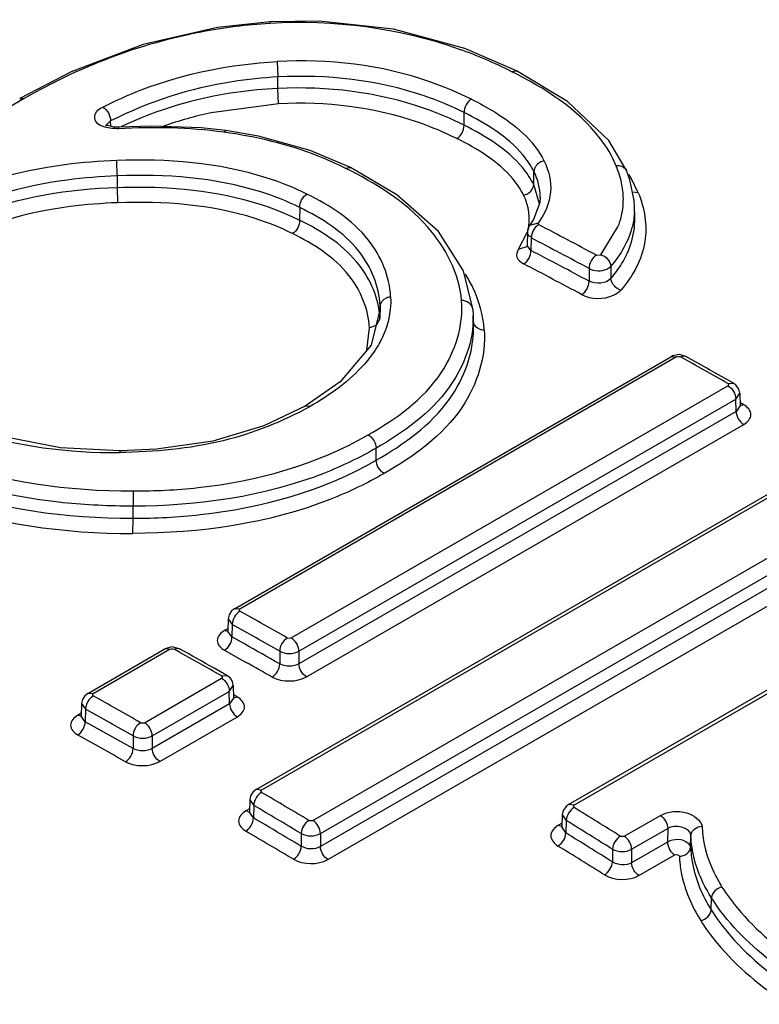
# Model space of a CAD drawing. Units: inches. Extents: x 0 to 20.3, y 0 to 11.
# Drawn here: x 16 to 16.1, y 10 to 10.1 of the extents above; entities that cross this region are included whole.
import ezdxf

# ---------------------------------------------------------------- set-up
doc = ezdxf.new("R2010")
doc.units = ezdxf.units.IN
doc.header["$LTSCALE"] = 0.935
doc.header["$MEASUREMENT"] = 0
doc.layers.get('0').update_dxf_attribs({"linetype": 'CONTINUOUS'})

msp = doc.modelspace()

# ---------------------------------------------------------------- linework, layer by layer
at = {"color": 9, "linetype": 'CONTINUOUS'}
for p, q in [((16.0346694505, 10.065715831), (16.0346749993, 10.0658320405)), ((16.0352050993, 10.0629075524), (16.0352546671, 10.0617776042)), ((16.0352546556, 10.0609288648), (16.0352546664, 10.0617776121)), ((16.0524372006, 10.0621907396), (16.0528325087, 10.0622328925)), ((16.0353033756, 10.0597993278), (16.0352546543, 10.0609288766)), ((16.0165764247, 10.0601900345), (15.9892731307, 10.0444265644)), ((16.0162359496, 10.0601995422), (16.0165764247, 10.0601900345)), ((16.0353033746, 10.0597991213), (16.0303314171, 10.0591452537)), ((16.0489644728, 10.0582224211), (16.0489783675, 10.0591496242)), ((16.0225825947, 10.0581503829), (16.0225827171, 10.0581480679)), ((16.0229322438, 10.0585409566), (16.0225953035, 10.0582364221)), ((16.0229563063, 10.0581400706), (16.0229322504, 10.0585409584)), ((16.0235242276, 10.0579678127), (16.0235331988, 10.0580862664)), ((16.0312613768, 10.0577079739), (16.0314147339, 10.0578217509)), ((16.0234208026, 10.0544923111), (16.0233929457, 10.055621845)), ((16.0402110307, 10.0550600481), (16.0406068305, 10.0551019412)), ((16.0234208163, 10.0545168495), (16.0234203148, 10.053640597)), ((16.0540971923, 10.053851281), (16.0541169297, 10.0548087653)), ((16.0618040111, 10.0532508287), (16.061274566, 10.0543247503)), ((16.023420314, 10.0536406051), (16.0234473491, 10.0525114591)), ((16.0545322644, 10.0524374583), (16.0540971923, 10.053851281)), ((16.0545789572, 10.0528862832), (16.0545794289, 10.0529133414)), ((16.0618040282, 10.0532508382), (16.061369541, 10.05329627)), ((16.0368675144, 10.0521574617), (16.0368536197, 10.0512302586)), ((16.0544188079, 10.0510176437), (16.0538006095, 10.0508250505)), ((16.0590391955, 10.0486829117), (16.0603062387, 10.0507256719)), ((16.0529706394, 10.0490826888), (16.0536367535, 10.0503609778)), ((16.0539223294, 10.0499160755), (16.0538991617, 10.0489948932)), ((16.0529702094, 10.0490827752), (16.0535841844, 10.0492751443)), ((16.0538991578, 10.0489948953), (16.0536145192, 10.0493577873)), ((16.0587157359, 10.0486469835), (16.0590392098, 10.0486829152)), ((16.0597797165, 10.0478285096), (16.0597844057, 10.0469359658)), ((16.0581727671, 10.0476660746), (16.0581783748, 10.0467299284)), ((16.0427853043, 10.0449154655), (16.0427647448, 10.0439532826)), ((16.0427898119, 10.0447330369), (16.0427853043, 10.0449154655)), ((16.0427887249, 10.0445388692), (16.0427898119, 10.0447330369)), ((16.0424993612, 10.0434637127), (16.0419925331, 10.0432867112)), ((16.0427647448, 10.0439532826), (16.0424993612, 10.0434637127)), ((16.0418167209, 10.0416501125), (16.041992271, 10.0432867007)), ((16.0649102296, 10.0411506508), (16.0651875179, 10.0412261043)), ((16.0651875179, 10.0412261043), (16.065309484, 10.0411904449)), ((16.0646270505, 10.0411479158), (16.0324515029, 10.0225714656)), ((16.0642366348, 10.041182098), (16.0646270505, 10.0411479186)), ((16.0684076849, 10.0391836901), (16.0688070569, 10.0392232634)), ((16.0362336317, 10.0204462121), (16.0684074486, 10.039021663)), ((16.0689783156, 10.0380503066), (16.0692709969, 10.0384736653)), ((16.0368044986, 10.0194748557), (16.0689783156, 10.0380503066)), ((16.0690057179, 10.0371439303), (16.0689783156, 10.0380503066)), ((16.0695768122, 10.0376297011), (16.0692911954, 10.0377913993)), ((16.0695772547, 10.0376298422), (16.0692990331, 10.0375558489)), ((16.0690057179, 10.0371439303), (16.0368044988, 10.0185526587)), ((16.037254939, 10.0375305141), (16.0372530644, 10.0375294427)), ((16.0376312553, 10.0375018412), (16.0372549466, 10.0375305008)), ((16.069298813, 10.037554213), (16.0690057179, 10.0371439303)), ((16.0373740628, 10.0175820422), (16.069575282, 10.0361733138)), ((16.0236177394, 10.0342391718), (16.0235969753, 10.034108173)), ((16.077028384, 10.0340503981), (16.034049077, 10.0092364318)), ((16.0425001195, 10.0335425438), (16.04248683, 10.0344293575)), ((16.0378292929, 10.0070010474), (16.0808101707, 10.0318159207)), ((16.0245924271, 10.0312755414), (16.0245847578, 10.030159429)), ((16.0383859961, 10.0060379208), (16.0813668739, 10.030852794)), ((16.0245840328, 10.0292667143), (16.0245847573, 10.0301594693)), ((16.0813952811, 10.0299131787), (16.0383859962, 10.0050819047)), ((16.0245755087, 10.028151095), (16.0245840324, 10.0292667531)), ((16.0389413738, 10.0041195692), (16.0819506587, 10.0289508433)), ((16.0892625719, 10.0267034177), (16.0570802169, 10.0081230372)), ((16.0324515029, 10.0225714684), (16.0320610872, 10.0226056478)), ((16.031602868, 10.0218598943), (16.0318955738, 10.0214371517)), ((16.0315813221, 10.021143389), (16.0313123374, 10.0209880915)), ((16.0315768301, 10.0209198622), (16.0313123374, 10.0209880915)), ((16.0318678345, 10.0205196285), (16.0315743277, 10.0209150171)), ((16.0318955738, 10.0214371517), (16.0318678345, 10.0205196285)), ((16.0327863519, 10.0200063607), (16.0318678345, 10.020519628)), ((16.0359501712, 10.0204450182), (16.0362336329, 10.0204462143)), ((16.0273231962, 10.019610654), (16.0216458309, 10.0163328452)), ((16.0269327832, 10.0196448314), (16.0270591667, 10.0196816892)), ((16.0270591667, 10.0196816892), (16.0273231962, 10.019610654)), ((16.0276063753, 10.0196133862), (16.0278755777, 10.0196893373)), ((16.0278755777, 10.0196893373), (16.0280056272, 10.0196531788)), ((16.0313097304, 10.0195467588), (16.0324843595, 10.0188900217)), ((16.0353905005, 10.0194732835), (16.0353905006, 10.0185402583)), ((16.0368044986, 10.0194748557), (16.0368044988, 10.0185526587)), ((16.0324843595, 10.0188900217), (16.0329258406, 10.0186423399)), ((16.0254279597, 10.0142075916), (16.0311035943, 10.0174844013)), ((16.0311038306, 10.0176464253), (16.0315032, 10.0176859971)), ((16.0316744612, 10.0165130449), (16.0319671456, 10.0169363004)), ((16.0216458309, 10.0163328452), (16.0212554179, 10.0163670226)), ((16.0259988266, 10.0132362352), (16.0316744612, 10.0165130449)), ((16.0317018635, 10.0156066685), (16.0316744612, 10.0165130449)), ((16.0319949586, 10.0160169512), (16.0317018635, 10.0156066685)), ((16.0322729578, 10.0160924393), (16.031987341, 10.0162541375)), ((16.0322734004, 10.0160925804), (16.0319951788, 10.0160185871)), ((16.020797196, 10.0156212739), (16.0210899018, 10.0151985317)), ((16.0210899018, 10.0151985317), (16.0210621625, 10.0142810081)), ((16.0317018635, 10.0156066685), (16.0259988267, 10.0123140383)), ((16.0207756501, 10.0149047686), (16.0205066654, 10.0147494711)), ((16.020771158, 10.0146812417), (16.0205066654, 10.0147494711)), ((16.0210621625, 10.0142810081), (16.0207686557, 10.0146763966)), ((16.0265683908, 10.0113434218), (16.0322714276, 10.014636052)), ((16.0251444992, 10.0142063978), (16.0254279609, 10.0142075939)), ((16.0245848284, 10.0132346635), (16.0245848285, 10.0123016379)), ((16.0259988266, 10.0132362352), (16.0259988267, 10.0123140383)), ((16.0340490771, 10.0092364347), (16.0336444968, 10.0092787199)), ((16.0331662387, 10.0078662888), (16.0328825665, 10.0077025116)), ((16.0331862179, 10.0085309759), (16.0334788603, 10.0081061327)), ((16.0334788603, 10.0081061327), (16.0334511359, 10.007189105)), ((16.0570802169, 10.0081230403), (16.0566616694, 10.0081737192)), ((16.0331603276, 10.0076260976), (16.0328825665, 10.0077025116)), ((16.0334511359, 10.007189105), (16.0331583813, 10.007610672)), ((16.0562033167, 10.0074234863), (16.0564959112, 10.0069971008)), ((16.0607688914, 10.0058349874), (16.0634267556, 10.0073694968)), ((16.0375472479, 10.007003193), (16.037829294, 10.0070010495)), ((16.0561848923, 10.0068102712), (16.0558867246, 10.006638125)), ((16.0561774784, 10.0065532853), (16.0558867246, 10.006638125)), ((16.0564681849, 10.0060800099), (16.0561762263, 10.0065276783)), ((16.0564959112, 10.0069971008), (16.0564681849, 10.0060800099)), ((16.0613117303, 10.004880313), (16.0639695944, 10.0064148224)), ((16.0639695944, 10.0064148224), (16.0639499867, 10.0054137573)), ((16.0369719979, 10.006040508), (16.036971998, 10.0051070081)), ((16.0383859961, 10.0060379208), (16.0383859962, 10.0050819047)), ((16.0604881965, 10.0058403673), (16.0607688926, 10.0058349894)), ((16.0656562785, 10.0050077744), (16.0656740472, 10.0059114768)), ((16.0639499867, 10.0054137573), (16.0613117304, 10.0038905684)), ((16.0598977321, 10.0048869812), (16.0598977323, 10.0039524602)), ((16.0613117303, 10.004880313), (16.0613117304, 10.0038905684)), ((16.0618532214, 10.0029367371), (16.0644914776, 10.004459926)), ((16.0671752154, 10.0004141859), (16.0671929433, 10.0013084048))]:
    msp.add_line(p, q, dxfattribs=at)
at = {"color": 7, "linetype": 'CONTINUOUS'}
for p, q in [((16.0338170094, 10.0574132313), (16.0314150534, 10.0578227804)), ((16.0609370649, 10.054883923), (16.0609382296, 10.0548811424)), ((16.0615433722, 10.0513606852), (16.0615246524, 10.0522407761)), ((16.0536296433, 10.0503351551), (16.0536051708, 10.0493623406)), ((16.0535998617, 10.0493157197), (16.0535850249, 10.0492731615)), ((16.0536051157, 10.049359899), (16.0535998617, 10.0493157197)), ((16.0496101655, 10.0446731671), (16.0496358205, 10.0441734459)), ((16.049654677, 10.0432912169), (16.0496358205, 10.0441734459)), ((16.049654677, 10.0432912169), (16.0496290024, 10.0437916161)), ((16.0320610884, 10.0226056458), (16.064236636, 10.041182096)), ((16.0688070556, 10.039223261), (16.0688102054, 10.0392214489)), ((16.0692708568, 10.0384744543), (16.0692986675, 10.0375545708)), ((16.0336444985, 10.009278717), (16.0766238054, 10.0340926833)), ((16.0566616712, 10.008173716), (16.0888440263, 10.0267540964)), ((16.0320610884, 10.0226056458), (16.0320582446, 10.0226039804)), ((16.0316030267, 10.0218613028), (16.031574437, 10.0209156547)), ((16.0315744339, 10.0209149085), (16.0315633135, 10.0208537827)), ((16.0212554163, 10.0163670254), (16.0269327816, 10.0196448342)), ((16.0315032013, 10.0176859992), (16.0305658492, 10.018215956)), ((16.0315032012, 10.0176859992), (16.0315060003, 10.0176843917)), ((16.0319670025, 10.0169371925), (16.0319948132, 10.016017309)), ((16.0212554163, 10.0163670254), (16.0212528669, 10.0163655345)), ((16.0207973547, 10.0156226828), (16.020768765, 10.0146770343)), ((16.0207687619, 10.0146762881), (16.0207576415, 10.0146151622)), ((16.0336444985, 10.009278717), (16.0336416964, 10.0092770764)), ((16.0331863538, 10.008531629), (16.0331585192, 10.007610956)), ((16.0566616712, 10.008173716), (16.0566586021, 10.0081719166)), ((16.0331585286, 10.0076106132), (16.0331489201, 10.0075578806)), ((16.0562034371, 10.0074236675), (16.05617636, 10.0065280511)), ((16.0561763673, 10.0065276413), (16.0561682502, 10.0064830039))]:
    msp.add_line(p, q, dxfattribs=at)
for points in [[(16.0528325087, 10.0622328925), (16.0490191055, 10.0638646128), (16.0437662723, 10.0652904967), (16.0383246842, 10.0658841483), (16.0346749889, 10.0658333031)], [(16.0346749257, 10.0658332593), (16.0308134745, 10.0654164626), (16.0253186861, 10.0641595207), (16.0200175056, 10.0621520568), (16.016235529, 10.0601993744)], [(16.0609370649, 10.054883923), (16.0596430752, 10.0570852632), (16.0565947769, 10.0599783003), (16.0528336096, 10.0622323326)], [(16.0235332404, 10.0580862702), (16.0231941367, 10.0580903981), (16.0227132116, 10.0581908427), (16.0225975494, 10.0582446316)], [(16.0314151985, 10.0578227733), (16.0296120264, 10.0580191972), (16.0259598471, 10.058158387), (16.0235332591, 10.0580862721)], [(16.0406071, 10.0551018065), (16.0376263065, 10.056360556), (16.0338170094, 10.0574132313)], [(16.0496083722, 10.0447071347), (16.0489284415, 10.047486761), (16.0470808378, 10.050401095), (16.0440116773, 10.0531025245), (16.0406070304, 10.0551018804)], [(16.0615245612, 10.0522446492), (16.0614995656, 10.052685996), (16.0611858191, 10.0542080767), (16.0609381859, 10.0548812508)], [(16.0545794172, 10.05291261), (16.0545508833, 10.0525364108), (16.0540917402, 10.0512653606), (16.053800824, 10.0508253714)], [(16.0538001491, 10.0508244249), (16.0537404109, 10.050731753), (16.0536359197, 10.0504147014), (16.0536295341, 10.0503297801)], [(16.042789698, 10.0447160925), (16.0421247006, 10.0420211364), (16.0398505073, 10.0393202794), (16.0372549388, 10.037530514)], [(16.065309235, 10.0411905838), (16.0648274191, 10.0413229775), (16.0643180284, 10.0412242203), (16.0642384221, 10.0411831203)], [(16.0692708193, 10.0384737841), (16.0692059974, 10.0387767096), (16.0690219729, 10.0390573385), (16.0688082, 10.0392226124)], [(16.0236177493, 10.0342404736), (16.0192526235, 10.0344439207), (16.0138191027, 10.0355023378), (16.0098528522, 10.0370587718)], [(16.0372530644, 10.0375294427), (16.0342153947, 10.0360781197), (16.0304642109, 10.0349576569), (16.0263028746, 10.0343534379), (16.0236177303, 10.0342403177)], [(16.0320600811, 10.0226050641), (16.0318451358, 10.0224356027), (16.0316649582, 10.0221548583), (16.0316030603, 10.0218603605)], [(16.0280049522, 10.0196535543), (16.0274440387, 10.0197861431), (16.0269321957, 10.0196444914)], [(16.0319669927, 10.0169362683), (16.0319059476, 10.0172301007), (16.0317304604, 10.0175070627), (16.0315039872, 10.0176855497)], [(16.0212546557, 10.0163665811), (16.0210256354, 10.0161820383), (16.0208546925, 10.0159046042), (16.0207973634, 10.0156216041)], [(16.0336435323, 10.0092781604), (16.0334293735, 10.0091093842), (16.0332486338, 10.0088280265), (16.0331863916, 10.0085310235)], [(16.0566605186, 10.008173051), (16.0564808251, 10.0080386195), (16.0562763457, 10.0077476331), (16.0562034801, 10.0074232131)]]:
    msp.add_lwpolyline(points, dxfattribs=at)
at = {"color": 9, "linetype": 'CONTINUOUS'}
for points in [[(16.0544188087, 10.0510176404), (16.0544051504, 10.0509760831), (16.0544198026, 10.0509353915), (16.0544610018, 10.0509018432)], [(16.0646270505, 10.0411479158), (16.0647183562, 10.0411782747), (16.0648230514, 10.0411788145), (16.0649089185, 10.0411508782)], [(16.0684071018, 10.0391842737), (16.0684594266, 10.0391316434), (16.0684585191, 10.0390717986), (16.0684074486, 10.039021663)], [(16.0324515029, 10.0225714656), (16.0324031482, 10.0225213698), (16.0324014786, 10.0224646113), (16.0324517004, 10.0224116298)], [(16.0273231962, 10.019610654), (16.0274145018, 10.0196410129), (16.027519197, 10.0196415528), (16.0276050642, 10.0196136164)], [(16.0311032474, 10.0176470119), (16.0311555722, 10.0175943816), (16.0311546648, 10.0175345368), (16.0311035943, 10.0174844013)], [(16.0216458309, 10.0163328452), (16.0215974761, 10.0162827493), (16.0215958066, 10.0162259909), (16.0216460284, 10.0161730094)], [(16.034049077, 10.0092364318), (16.0340003363, 10.0091857363), (16.033998347, 10.0091274066), (16.0340492531, 10.0090711291)], [(16.0570802169, 10.0081230372), (16.0570311022, 10.0080717469), (16.0570288192, 10.0080118738), (16.0570803398, 10.007952345)], [(16.0644914776, 10.004459926), (16.064632835, 10.0044921964), (16.0647731298, 10.0044533541), (16.0648322723, 10.0043691866)]]:
    msp.add_lwpolyline(points, dxfattribs=at)
for centre, radius, start, end in [((16.0363650247, 10.0314219048), 0.0283723192, 102.2781777962, 109.6407487372), ((16.0531495275, 10.0495838493), 0.0094070395, 30.2632513732, 32.2387327846), ((16.0552430368, 10.0527699324), 0.0054592253, 347.0460533751, 1.9046024166), ((16.0558040296, 10.0521224421), 0.0057218081, 356.8131345004, 1.1848430092), ((16.0550072857, 10.0528365667), 0.0057039267, 338.2796048341, 346.9246020831), ((15.7707604603, 9.5098601801), 0.6097876796, 61.8792205754, 62.3310983261), ((15.7712551786, 9.5098178003), 0.6087688857, 61.8801725293, 62.3358588214), ((15.7710403688, 9.5094568022), 0.6080667093, 61.8805239362, 62.3362727025), ((16.0359188963, 10.0436861591), 0.0068510313, 2.2347577061, 5.4731673707), ((15.7438168637, 9.4658998265), 0.6587972982, 60.4817193638, 60.8307386479), ((15.7222702849, 9.4665687069), 0.6365326901, 60.4755839184, 60.836827041), ((15.7221555621, 9.4661278603), 0.6358516211, 60.4868901296, 60.848127726), ((15.7065129368, 9.4443624355), 0.6587974463, 60.4817194031, 60.8307386086), ((15.722221482, 9.4653228286), 0.6357077624, 60.4863776439, 60.7557274445), ((15.7216913783, 9.4644029353), 0.6356478648, 60.4865746885, 60.6835073028), ((15.7114645758, 9.4603300205), 0.6365327657, 60.4755839398, 60.8368270196), ((15.7113498729, 9.4598892096), 0.6358516563, 60.4868901386, 60.8481277137), ((15.7118486881, 9.4598521946), 0.634826182, 60.4862308659, 60.8509199661), ((15.7116474043, 9.4595150168), 0.6340971963, 60.4863458495, 60.85110032), ((15.6996351179, 9.4393260319), 0.66063779, 59.2365934845, 59.5890283312), ((15.6994033712, 9.4391711969), 0.6597676815, 59.2263543379, 59.578776705), ((15.6999024348, 9.4391347059), 0.6587416313, 59.223731114, 59.5795073709), ((15.6978868719, 9.4250697892), 0.6835494415, 58.0212636198, 58.3568097327), ((15.6997139707, 9.4388192707), 0.6579877913, 59.2236500717, 59.5795062131), ((15.6983850124, 9.4250332697), 0.6825239001, 58.0168109639, 58.3556105848), ((15.698209593, 9.4247390795), 0.6817454877, 58.0165542403, 58.3554276281)]:
    msp.add_arc(centre, radius, start, end, dxfattribs=at)
at = {"color": 7, "linetype": 'CONTINUOUS'}
for centre, radius, start, end in [((15.7659943474, 9.501629592), 0.6204135851, 61.8477947649, 62.2924549189), ((15.7441127575, 9.4660221673), 0.6587760478, 60.4702718559, 60.8192807268), ((15.7072794769, 9.4453240977), 0.6578139249, 60.5636975716, 60.8194279264), ((15.6917622498, 9.4144778055), 0.6968998034, 58.0556405525, 58.3852865517)]:
    msp.add_arc(centre, radius, start, end, dxfattribs=at)
at = {"color": 9, "linetype": 'CONTINUOUS'}
for points, knots in [([(16.0524372006, 10.0621907396), (16.0512056307, 10.062806097), (16.0456158305, 10.0652080082), (16.03936044, 10.0659961252), (16.0346694496, 10.0657158216)], [0, 0, 0, 0, 0.2265836831, 1, 1, 1, 1]), ([(16.0346694505, 10.065715831), (16.0329684988, 10.0656141814), (16.0266633687, 10.0648398819), (16.0205919094, 10.0625083491), (16.0165764247, 10.0601900345)], [0, 0, 0, 0, 0.2687397738, 1, 1, 1, 1]), ([(16.0495057523, 10.0601385411), (16.0485145124, 10.0606218513), (16.0440159851, 10.0625456869), (16.0389817086, 10.0631274332), (16.0352050991, 10.062907548)], [0, 0, 0, 0, 0.2257134749, 1, 1, 1, 1]), ([(16.0223546544, 10.0595605584), (16.023274848, 10.0600268072), (16.027335746, 10.0618431281), (16.0317966832, 10.0627328417), (16.0352050991, 10.062907548)], [0, 0, 0, 0, 0.2321030484, 1, 1, 1, 1]), ([(16.0352546668, 10.061777606), (16.0341310159, 10.0617171843), (16.0298857102, 10.0612860651), (16.0257322999, 10.0599605275), (16.0229322433, 10.0585409579)], [0, 0, 0, 0, 0.2638626991, 1, 1, 1, 1]), ([(16.0489783688, 10.0591496158), (16.0480253614, 10.059622009), (16.0436959052, 10.0614428383), (16.0388728535, 10.0619721168), (16.0352546671, 10.0617776042)], [0, 0, 0, 0, 0.2269353599, 1, 1, 1, 1]), ([(16.0601729664, 10.0552416706), (16.0598760206, 10.0559532942), (16.058027944, 10.0589945395), (16.0548896251, 10.0609653688), (16.0524372224, 10.0621907328)], [0, 0, 0, 0, 0.2195228165, 1, 1, 1, 1]), ([(16.0352546543, 10.0609288766), (16.0342145991, 10.0608788471), (16.0302636509, 10.0605117226), (16.0263830017, 10.0593695556), (16.0237358889, 10.0581252481)], [0, 0, 0, 0, 0.2625303578, 1, 1, 1, 1]), ([(16.0489644484, 10.0582224383), (16.0480186587, 10.0586960262), (16.0436991559, 10.0605386614), (16.0388797721, 10.0611049216), (16.035254655, 10.0609288728)], [0, 0, 0, 0, 0.225668246, 1, 1, 1, 1]), ([(16.0495057523, 10.0601385411), (16.0501008599, 10.0598429037), (16.0521512452, 10.0587173914), (16.0541284385, 10.0571149843), (16.0548604724, 10.0555842187)], [0, 0, 0, 0, 0.2814119358, 1, 1, 1, 1]), ([(16.0235242242, 10.0579678871), (16.0231797369, 10.0579607756), (16.0225936659, 10.057999227), (16.0217775323, 10.0583532612), (16.021701262, 10.0591612497), (16.0221156899, 10.0594753843), (16.0223546544, 10.0595605584)], [0, 0, 0, 0, 0.3305836328, 0.5775534327, 0.7566008134, 1, 1, 1, 1]), ([(16.0484368256, 10.0572332891), (16.0475269258, 10.0576861873), (16.0433873553, 10.0594431006), (16.0387709266, 10.0599757592), (16.0353033743, 10.0597990932)], [0, 0, 0, 0, 0.2264449607, 1, 1, 1, 1]), ([(16.0541169392, 10.0548087511), (16.0538986389, 10.0552535019), (16.0525945786, 10.0571407583), (16.0505659357, 10.0583628003), (16.0489783751, 10.0591496125)], [0, 0, 0, 0, 0.218516327, 1, 1, 1, 1]), ([(16.0225953035, 10.0582364221), (16.022590539, 10.0582223459), (16.0225834732, 10.0581938209), (16.0225819254, 10.0581644388), (16.0225826081, 10.058150105)], [0, 0, 0, 0, 0.5087413288, 1, 1, 1, 1]), ([(16.0540971685, 10.0538513019), (16.0538777553, 10.054301325), (16.0525751067, 10.0561958218), (16.0505489487, 10.0574297937), (16.0489644652, 10.0582224328)], [0, 0, 0, 0, 0.2203284125, 1, 1, 1, 1]), ([(16.0402110307, 10.0550600481), (16.0395631544, 10.0553838641), (16.036709417, 10.0566507233), (16.0336346334, 10.0573871395), (16.0312613714, 10.0577079561)], [0, 0, 0, 0, 0.2322091681, 1, 1, 1, 1]), ([(16.0533540492, 10.0530754162), (16.0531452504, 10.0535027103), (16.0518956802, 10.0553092156), (16.0499542633, 10.0564780663), (16.0484369214, 10.0572333518)], [0, 0, 0, 0, 0.2191102611, 1, 1, 1, 1]), ([(16.0373948992, 10.0531463785), (16.0364320106, 10.0536257764), (16.0319809078, 10.0553946143), (16.0270843728, 10.0557576083), (16.0233929443, 10.0556218427)], [0, 0, 0, 0, 0.2255197804, 1, 1, 1, 1]), ([(16.0233929443, 10.0556218427), (16.0221146983, 10.055571714), (16.0173231854, 10.0552017535), (16.0125075352, 10.0538799456), (16.0094522762, 10.0520962373)], [0, 0, 0, 0, 0.2655623277, 1, 1, 1, 1]), ([(16.0487879385, 10.0453068685), (16.0486247359, 10.0472936269), (16.0463605321, 10.0515894847), (16.0424326732, 10.053949615), (16.040211017, 10.0550600624)], [0, 0, 0, 0, 0.4452481212, 1, 1, 1, 1]), ([(16.0548604934, 10.0555842102), (16.054753552, 10.0555653972), (16.05439896, 10.0554445553), (16.0541187601, 10.0550740955), (16.0541169436, 10.0548087493)], [0, 0, 0, 0, 0.2903801069, 1, 1, 1, 1]), ([(16.0548604724, 10.0555842187), (16.055205988, 10.0548889849), (16.0556065302, 10.0532369684), (16.0549135761, 10.0516733366), (16.0544188087, 10.0510176404)], [0, 0, 0, 0, 0.485898145, 1, 1, 1, 1]), ([(16.0601729664, 10.0552416706), (16.060262967, 10.0552553437), (16.0605569416, 10.0552640796), (16.0608583264, 10.0550704082), (16.0609370649, 10.054883923)], [0, 0, 0, 0, 0.3102071458, 1, 1, 1, 1]), ([(16.0234208026, 10.0544923111), (16.0221913015, 10.0544445945), (16.0176008741, 10.0540805075), (16.0130025045, 10.0527911172), (16.0100723443, 10.0510994767)], [0, 0, 0, 0, 0.2666816963, 1, 1, 1, 1]), ([(16.0368675159, 10.0521574531), (16.0359429691, 10.0526149666), (16.0316663595, 10.0543013222), (16.026965932, 10.0546295338), (16.0234227475, 10.054492384)], [0, 0, 0, 0, 0.2253586156, 1, 1, 1, 1]), ([(16.0100843605, 10.0502975797), (16.0109970294, 10.0508193412), (16.0151706198, 10.0528169008), (16.0198631133, 10.0535200887), (16.0234203148, 10.053640597)], [0, 0, 0, 0, 0.2280183489, 1, 1, 1, 1]), ([(16.0234203148, 10.053640597), (16.0246543657, 10.0536829749), (16.0292160395, 10.0536599591), (16.0338688414, 10.052725109), (16.0368536197, 10.0512302586)], [0, 0, 0, 0, 0.2700171192, 1, 1, 1, 1]), ([(16.0533543408, 10.0530754675), (16.0534617177, 10.0530944143), (16.0538162134, 10.0532157747), (16.0540954247, 10.0535864351), (16.0540971685, 10.0538513019)], [0, 0, 0, 0, 0.291610885, 1, 1, 1, 1]), ([(16.0435584657, 10.0455815411), (16.0434980243, 10.0470835946), (16.0420614471, 10.0504548641), (16.0390763592, 10.0523091623), (16.0373948992, 10.0531463785)], [0, 0, 0, 0, 0.4445398272, 1, 1, 1, 1]), ([(16.0618040111, 10.0532508287), (16.0622600067, 10.0521246534), (16.0627158678, 10.0494586865), (16.0613938456, 10.0470785902), (16.0605231784, 10.0460815927)], [0, 0, 0, 0, 0.4785977988, 1, 1, 1, 1]), ([(16.0234473301, 10.0525111089), (16.0222756776, 10.0524683559), (16.0178947751, 10.0521352672), (16.0135010562, 10.0509162141), (16.0107036762, 10.0493011742)], [0, 0, 0, 0, 0.2663072825, 1, 1, 1, 1]), ([(16.0363263861, 10.0502413662), (16.0354413155, 10.050681905), (16.0313478284, 10.0523105195), (16.0268432277, 10.0526354073), (16.0234473532, 10.0525115332)], [0, 0, 0, 0, 0.225369775, 1, 1, 1, 1]), ([(16.0427852873, 10.0449154282), (16.0427287499, 10.0463540016), (16.0413540942, 10.049589892), (16.0384828845, 10.0513573011), (16.0368675045, 10.0521574172)], [0, 0, 0, 0, 0.4440235836, 1, 1, 1, 1]), ([(16.0615169892, 10.0518043518), (16.0614978911, 10.0514616044), (16.0612867952, 10.0500066992), (16.0605053309, 10.0486799993), (16.0597797162, 10.0478285097)], [0, 0, 0, 0, 0.2347999493, 1, 1, 1, 1]), ([(16.0427386936, 10.0443396075), (16.0426056678, 10.0457256863), (16.0411452421, 10.0487541397), (16.0384035536, 10.0504546905), (16.0368536121, 10.0512302703)], [0, 0, 0, 0, 0.4454966345, 1, 1, 1, 1]), ([(16.0419925395, 10.0432867197), (16.0419397463, 10.0446665192), (16.0406277044, 10.0477731467), (16.0378744245, 10.0494707132), (16.0363262991, 10.0502413229)], [0, 0, 0, 0, 0.4439722933, 1, 1, 1, 1]), ([(16.0536047589, 10.0503318004), (16.0535847735, 10.0502336942), (16.0537234188, 10.050052183), (16.0538881135, 10.0500433947), (16.0539521252, 10.0500373728)], [0, 0, 0, 0, 0.6089520775, 1, 1, 1, 1]), ([(16.0529702094, 10.0490827752), (16.0528517248, 10.0489280686), (16.0527457379, 10.048416779), (16.0531524654, 10.0481279584), (16.0533560506, 10.0480149504)], [0, 0, 0, 0, 0.4555997045, 1, 1, 1, 1]), ([(16.0581727677, 10.0476660749), (16.0585555903, 10.0474579058), (16.0592098811, 10.0474445661), (16.0597004145, 10.0477370451), (16.0597797165, 10.0478285096)], [0, 0, 0, 0, 0.782592783, 1, 1, 1, 1]), ([(16.0504503454, 10.043158376), (16.0503788726, 10.0442270609), (16.0499721601, 10.0456662095), (16.0492696719, 10.046932723), (16.0490697728, 10.0472526268)], [0, 0, 0, 0, 0.7395394004, 1, 1, 1, 1]), ([(16.0435584657, 10.0455815411), (16.0436033292, 10.0446173012), (16.0433312016, 10.0432652473), (16.0427046727, 10.0421077876), (16.0425193131, 10.0418109393)], [0, 0, 0, 0, 0.7339158163, 1, 1, 1, 1]), ([(16.0427852873, 10.0449154282), (16.0427902718, 10.0451665444), (16.043097161, 10.0455142021), (16.0434510883, 10.045577305), (16.043558542, 10.0455815572)], [0, 0, 0, 0, 0.7002041793, 1, 1, 1, 1]), ([(16.0576278758, 10.0457505559), (16.0583179976, 10.0453773002), (16.0595260177, 10.0453570116), (16.0603669073, 10.045926969), (16.0605231784, 10.0460815927)], [0, 0, 0, 0, 0.7811313955, 1, 1, 1, 1]), ([(16.0419041711, 10.0354072531), (16.0439423539, 10.0365840229), (16.0475322793, 10.0390904969), (16.0489389472, 10.0434686828), (16.0487879749, 10.0453068572)], [0, 0, 0, 0, 0.5606426133, 1, 1, 1, 1]), ([(16.0496307986, 10.0437576163), (16.0496516802, 10.0435099114), (16.0499839704, 10.0431847795), (16.0503414012, 10.0431531069), (16.0504503821, 10.0431583646)], [0, 0, 0, 0, 0.6949668038, 1, 1, 1, 1]), ([(16.0504503454, 10.043158376), (16.0506077455, 10.041188986), (16.0490897249, 10.0365125026), (16.0452595532, 10.0338228514), (16.0430814946, 10.0325653464)], [0, 0, 0, 0, 0.4399492906, 1, 1, 1, 1]), ([(16.0425193131, 10.0418109393), (16.0422591604, 10.0413943121), (16.0409316065, 10.0396445129), (16.0390964803, 10.0383525542), (16.0376312553, 10.0375018412)], [0, 0, 0, 0, 0.2247486274, 1, 1, 1, 1]), ([(16.0695752226, 10.0361732795), (16.0698339422, 10.0363263534), (16.0703718746, 10.0369018817), (16.0698356143, 10.03748002), (16.0695771745, 10.0376299102)], [0, 0, 0, 0, 0.5015438079, 1, 1, 1, 1]), ([(16.0094573627, 10.0370167306), (16.0104322082, 10.0365288779), (16.0149117303, 10.0346650968), (16.019849059, 10.0340821759), (16.0235969753, 10.034108173)], [0, 0, 0, 0, 0.2253158554, 1, 1, 1, 1]), ([(16.0376312553, 10.0375018412), (16.0356233682, 10.0363830354), (16.0310396201, 10.0345699958), (16.0261522653, 10.0341463778), (16.0235969753, 10.034108173)], [0, 0, 0, 0, 0.4735251473, 1, 1, 1, 1]), ([(16.0245924271, 10.0312755414), (16.0261882763, 10.0312791243), (16.0321413952, 10.0315565504), (16.0381173233, 10.0332209894), (16.041904146, 10.0354072795)], [0, 0, 0, 0, 0.2673800466, 1, 1, 1, 1]), ([(16.0066021724, 10.0351883624), (16.0078497624, 10.0345667044), (16.0135360912, 10.0321449882), (16.0198176543, 10.0312648685), (16.0245924271, 10.031275542)], [0, 0, 0, 0, 0.2259630937, 1, 1, 1, 1]), ([(16.0245847573, 10.0301594693), (16.0228631921, 10.0301593057), (16.0165240818, 10.0304406639), (16.0102092452, 10.0321249847), (16.0060745721, 10.0341995129)], [0, 0, 0, 0, 0.2712197914, 1, 1, 1, 1]), ([(16.0424868292, 10.034430126), (16.0412680922, 10.0337264985), (16.0356797443, 10.0310437905), (16.0293541102, 10.030168654), (16.0245847857, 10.0301586252)], [0, 0, 0, 0, 0.2278388825, 1, 1, 1, 1]), ([(16.0060607238, 10.0332715129), (16.0073469513, 10.0326330091), (16.0132055384, 10.0301526393), (16.0196704379, 10.0292546246), (16.0245840614, 10.0292659214)], [0, 0, 0, 0, 0.2261535104, 1, 1, 1, 1]), ([(16.0245840222, 10.0292670181), (16.0262377721, 10.0292708411), (16.03239757, 10.0295697092), (16.0385832543, 10.0312815626), (16.0425001151, 10.0335428465)], [0, 0, 0, 0, 0.2677495555, 1, 1, 1, 1]), ([(16.0430814946, 10.0325653464), (16.0418184097, 10.0318388984), (16.0360438776, 10.0290625749), (16.0295033163, 10.0281565025), (16.0245755096, 10.0281511283)], [0, 0, 0, 0, 0.2282087062, 1, 1, 1, 1]), ([(16.0055331617, 10.0322834792), (16.0068542086, 10.0316318463), (16.0128704482, 10.0290693158), (16.0195201397, 10.0281240236), (16.0245755096, 10.0281511283)], [0, 0, 0, 0, 0.2256305576, 1, 1, 1, 1]), ([(16.0313123352, 10.0209880903), (16.0310533853, 10.0208385647), (16.0305168187, 10.0202662937), (16.0310517388, 10.0196912026), (16.0313101766, 10.0195470165)], [0, 0, 0, 0, 0.5025894519, 1, 1, 1, 1]), ([(16.0322713683, 10.0146360177), (16.0325300879, 10.0147890916), (16.0330680203, 10.0153646199), (16.03253176, 10.0159427582), (16.0322733202, 10.0160926484)], [0, 0, 0, 0, 0.5015438079, 1, 1, 1, 1]), ([(16.0205066632, 10.0147494698), (16.0202477133, 10.0145999443), (16.0197111467, 10.0140276733), (16.0202460667, 10.0134525821), (16.0205045046, 10.0133083961)], [0, 0, 0, 0, 0.5025894519, 1, 1, 1, 1]), ([(16.0328826244, 10.007702545), (16.0326225812, 10.0075486428), (16.0320874356, 10.0069651782), (16.0326206937, 10.0063796191), (16.0328806572, 10.006223415)], [0, 0, 0, 0, 0.4990828117, 1, 1, 1, 1]), ([(16.0634267556, 10.0073694968), (16.0640009054, 10.0076779776), (16.0652294705, 10.0078457898), (16.0664164823, 10.0070465166), (16.0664989261, 10.0065488309)], [0, 0, 0, 0, 0.5637000672, 1, 1, 1, 1]), ([(16.0558867857, 10.0066381603), (16.0556241016, 10.0064824986), (16.0550933574, 10.0058847951), (16.0556225694, 10.0052872144), (16.0558851789, 10.0051213948)], [0, 0, 0, 0, 0.4957475677, 1, 1, 1, 1]), ([(16.0664989261, 10.0065488309), (16.0665435344, 10.0053935475), (16.0669820154, 10.0038230907), (16.0677472111, 10.0024514333), (16.0679682677, 10.0020997762)], [0, 0, 0, 0, 0.7356900182, 1, 1, 1, 1]), ([(16.0656562785, 10.0050077744), (16.0656508448, 10.0051257244), (16.0652273452, 10.0056796132), (16.0643991565, 10.0056557846), (16.0639499867, 10.0054137575)], [0, 0, 0, 0, 0.1879274603, 1, 1, 1, 1]), ([(16.0671929433, 10.0013084048), (16.0669640563, 10.0016721078), (16.0661691927, 10.0030896034), (16.0657192279, 10.0047161264), (16.0656740406, 10.0059114768)], [0, 0, 0, 0, 0.2642979126, 1, 1, 1, 1]), ([(16.065656274, 10.0050079353), (16.0656721787, 10.0046182922), (16.0658553463, 10.0030001084), (16.0665198122, 10.0014593941), (16.0671752087, 10.0004141712)], [0, 0, 0, 0, 0.2401758179, 1, 1, 1, 1]), ([(16.0648322723, 10.0043691866), (16.06484793, 10.0039663413), (16.0650352806, 10.0022939256), (16.0657235799, 10.0007025118), (16.0664003699, 9.9996225085)], [0, 0, 0, 0, 0.2403004393, 1, 1, 1, 1]), ([(16.0679682822, 10.0020997741), (16.0683124968, 10.0015522081), (16.069981808, 9.9992792888), (16.0722086538, 9.9974662749), (16.0740168889, 9.9962756998)], [0, 0, 0, 0, 0.230023321, 1, 1, 1, 1]), ([(16.0734123797, 9.9953313565), (16.0727583719, 9.9957606126), (16.0704096854, 9.9974305856), (16.0683145192, 9.9995280811), (16.0671929433, 10.0013084048)], [0, 0, 0, 0, 0.2710231061, 1, 1, 1, 1]), ([(16.0671752064, 10.0004141193), (16.0675290401, 9.999849987), (16.0692460405, 9.997506054), (16.0715369188, 9.9956338821), (16.0733984741, 9.9944040102)], [0, 0, 0, 0, 0.2298596772, 1, 1, 1, 1]), ([(16.0664003699, 9.9996225085), (16.0667620191, 9.9990421767), (16.0685271847, 9.9966372652), (16.0708836942, 9.9947226901), (16.0727939246, 9.9934597759)], [0, 0, 0, 0, 0.229942942, 1, 1, 1, 1])]:
    msp.add_open_spline(points, degree=3, knots=knots, dxfattribs=at)
for points in [[(16.0495057657, 10.0601385403), (16.0491825039, 10.0599512688), (16.0489629701, 10.0595228838), (16.0489783751, 10.0591496125)], [(16.0223546503, 10.0595605616), (16.0226971709, 10.0593727905), (16.0229242646, 10.0589314892), (16.0229322433, 10.0585409579)], [(16.0312613769, 10.0577079739), (16.0287041285, 10.0580536475), (16.0261010469, 10.0581057061), (16.0235242242, 10.0579678871)], [(16.0484371403, 10.0572334712), (16.0487604411, 10.0574206725), (16.0489798435, 10.0578491679), (16.0489644484, 10.0582224383)], [(16.0606992461, 10.0529513722), (16.0606730446, 10.0537342631), (16.0604746223, 10.0545187549), (16.0601729675, 10.0552416719)], [(16.0545794275, 10.0529133545), (16.0545883179, 10.0535636281), (16.0544033974, 10.0542249009), (16.0541169436, 10.0548087493)], [(16.0368675159, 10.0521574531), (16.0368520385, 10.0525307199), (16.037071688, 10.0529590552), (16.0373949255, 10.0531463657)], [(16.0536696622, 10.0504733913), (16.0539012398, 10.0513158523), (16.0537383687, 10.052290525), (16.0533548094, 10.0530755416)], [(16.0368536121, 10.0512302703), (16.0368690493, 10.0508570009), (16.0366495424, 10.0504285842), (16.0363262814, 10.0502413126)], [(16.0544639853, 10.0508994136), (16.0541395592, 10.0507129117), (16.053913773, 10.0502901966), (16.0539223431, 10.0499160818)], [(16.0533591386, 10.0480124476), (16.0536826455, 10.0481995048), (16.0539078856, 10.0486213033), (16.0538991578, 10.0489948953)], [(16.0587176932, 10.048645924), (16.0583941398, 10.048458893), (16.0581668638, 10.0480397595), (16.0581727865, 10.0476660854)], [(16.0590391955, 10.0486829117), (16.0594049482, 10.0485919842), (16.0597747354, 10.0482053519), (16.0597797121, 10.047828499)], [(16.0576320035, 10.0457492388), (16.057956409, 10.0459357647), (16.058184414, 10.0463557727), (16.0581783741, 10.0467299309)], [(16.0597844057, 10.0469359658), (16.0594404609, 10.0465200196), (16.0586596749, 10.0464856738), (16.0581783757, 10.0467299286)], [(16.0605231784, 10.0460815927), (16.0601580171, 10.0461732764), (16.0597893295, 10.0465595027), (16.059784406, 10.0469359658)], [(16.0496082018, 10.0447066606), (16.0495765356, 10.0450439675), (16.0491263604, 10.0453234081), (16.0487879749, 10.0453068572)], [(16.0684074486, 10.039021666), (16.0687341993, 10.0388365213), (16.0689725304, 10.038425828), (16.0689783033, 10.0380503134)], [(16.0690057179, 10.0371439303), (16.0690113388, 10.0367688428), (16.0692492719, 10.0363588929), (16.069575282, 10.0361733138)], [(16.0419041711, 10.0354072531), (16.0422376926, 10.0352263166), (16.0424811445, 10.0348087547), (16.04248683, 10.0344293575)], [(16.0430814946, 10.0325653464), (16.042748708, 10.0327467574), (16.0425057988, 10.0331635654), (16.0425001196, 10.0335425438)], [(16.0324521967, 10.0224111087), (16.0321282878, 10.0222242811), (16.0318959812, 10.0218110857), (16.0318955863, 10.0214371587)], [(16.0313115729, 10.0195458471), (16.0316352993, 10.0197327779), (16.0318675997, 10.0201458079), (16.0318678345, 10.0205196285)], [(16.0359508949, 10.0204448657), (16.0356270837, 10.0202579912), (16.0353931616, 10.0198471482), (16.035390515, 10.0194732916)], [(16.0368044864, 10.0194748625), (16.0367987135, 10.0198503771), (16.0365603823, 10.0202610703), (16.0362336317, 10.020446215)], [(16.0353905005, 10.0194732835), (16.0358025105, 10.0192443676), (16.0363929248, 10.0192451564), (16.0368044986, 10.0194748557)], [(16.0348301038, 10.017568685), (16.0351539206, 10.0177555551), (16.0353879864, 10.0181663985), (16.0353905006, 10.0185402587)], [(16.0368044988, 10.0185526587), (16.0363992994, 10.0183118577), (16.0357994879, 10.0183059487), (16.0353905006, 10.0185402583)], [(16.0373740628, 10.0175820422), (16.0370480535, 10.0177676226), (16.0368101197, 10.0181775713), (16.0368044988, 10.0185526587)], [(16.0311035943, 10.0174844013), (16.0314303525, 10.0172992635), (16.0316688338, 10.0168885648), (16.0316744612, 10.0165130448)], [(16.0348286251, 10.017569108), (16.0355803874, 10.0171756756), (16.0366239232, 10.0171855246), (16.0373740628, 10.0175820422)], [(16.0216465247, 10.0161724855), (16.0213226078, 10.0159856655), (16.0210901545, 10.015572462), (16.0210899017, 10.0151985318)], [(16.0317018635, 10.0156066685), (16.0317074845, 10.015231581), (16.0319454175, 10.0148216311), (16.0322714276, 10.014636052)], [(16.0205059008, 10.0133072266), (16.0208296273, 10.0134941574), (16.0210619277, 10.0139071875), (16.0210621625, 10.0142810081)], [(16.0251452229, 10.0142062453), (16.0248214118, 10.0140193708), (16.0245874898, 10.0136085281), (16.024584843, 10.0132346716)], [(16.0259988144, 10.013236242), (16.0259930415, 10.0136117566), (16.0257547103, 10.0140224499), (16.0254279597, 10.0142075946)], [(16.0245848284, 10.0132346635), (16.0249968383, 10.0130057472), (16.0255872528, 10.0130065358), (16.0259988266, 10.0132362352)], [(16.0240244318, 10.0113300646), (16.0243482486, 10.0115169347), (16.0245823143, 10.0119277781), (16.0245848285, 10.0123016383)], [(16.0259988267, 10.0123140383), (16.0255936274, 10.0120732373), (16.0249938159, 10.0120673283), (16.0245848285, 10.0123016379)], [(16.0265683908, 10.0113434218), (16.0262423814, 10.0115290022), (16.0260044477, 10.0119389508), (16.0259988267, 10.0123140383)], [(16.024022953, 10.0113304876), (16.0247747154, 10.0109370552), (16.0258182512, 10.0109469042), (16.0265683908, 10.0113434218)], [(16.0340488837, 10.0090715403), (16.0337253151, 10.0088845653), (16.0334873345, 10.0084797511), (16.0334788746, 10.0081061407)], [(16.0570802172, 10.0079542922), (16.0567564832, 10.0077674015), (16.0565136753, 10.0073704972), (16.0564959304, 10.0069971115)], [(16.0328806486, 10.0062234226), (16.0332044969, 10.0064102375), (16.033442814, 10.0068153292), (16.0334511359, 10.007189105)], [(16.0634267556, 10.0073694968), (16.0637373458, 10.0071757385), (16.0639641094, 10.0067808531), (16.0639695944, 10.0064148224)], [(16.0375461734, 10.007003645), (16.0372224921, 10.0068167533), (16.0369827888, 10.0064141216), (16.0369720104, 10.006040515)], [(16.0383859798, 10.0060379298), (16.038380302, 10.0064086964), (16.0381478839, 10.0068113137), (16.0378292929, 10.0070010502)], [(16.0656740406, 10.0059114771), (16.0656542541, 10.0065035515), (16.0644740873, 10.0067253553), (16.0639695944, 10.0064148224)], [(16.0664989261, 10.0065488309), (16.0661514728, 10.0065528114), (16.0656819589, 10.0062588626), (16.0656740406, 10.0059114768)], [(16.0369719979, 10.006040508), (16.0373834317, 10.005810557), (16.0379738462, 10.0058092555), (16.0383859961, 10.0060379208)], [(16.0558837056, 10.0051227372), (16.0562076249, 10.0053094259), (16.056451695, 10.005706507), (16.0564681849, 10.0060800099)], [(16.0604859301, 10.0058417613), (16.0601620962, 10.0056550535), (16.0599166734, 10.005260311), (16.0598977447, 10.0048869881)], [(16.0613117098, 10.0048803244), (16.061306157, 10.0052463482), (16.0610794704, 10.0056412247), (16.0607688915, 10.0058349901)], [(16.0363978008, 10.0041438961), (16.0367214869, 10.0043307805), (16.0369613442, 10.004733397), (16.0369719979, 10.0051070077)], [(16.0383859962, 10.0050819047), (16.0379797654, 10.0048427371), (16.0373711514, 10.0048562072), (16.036971998, 10.0051070081)], [(16.0389413738, 10.0041195692), (16.0386235375, 10.0043097022), (16.0383915457, 10.004711581), (16.0383859962, 10.0050819047)], [(16.0639499867, 10.0054137573), (16.063955465, 10.0050481928), (16.0641816674, 10.0046540523), (16.0644914776, 10.004459926)], [(16.0648322723, 10.0043691866), (16.0651797535, 10.004365887), (16.0656482347, 10.0046603774), (16.065656277, 10.0050077812)], [(16.0598977321, 10.0048869812), (16.0603086029, 10.0046560165), (16.0608990132, 10.0046526643), (16.0613117303, 10.0048803133)], [(16.0363990122, 10.004143654), (16.0371385859, 10.0037298022), (16.0381914549, 10.0037247728), (16.0389413738, 10.0041195692)], [(16.0593106257, 10.0029983755), (16.0596338201, 10.0031854222), (16.059878933, 10.0035795148), (16.0598977317, 10.0039524593)], [(16.0613117304, 10.0038905684), (16.0609040355, 10.0036531553), (16.0602875196, 10.003686667), (16.0598977323, 10.0039524602)], [(16.0618532214, 10.0029367371), (16.0615434112, 10.0031308635), (16.0613172087, 10.0035250039), (16.0613117304, 10.0038905684)], [(16.0593137466, 10.0029970583), (16.0600452711, 10.0025706497), (16.0611028958, 10.0025443549), (16.0618532214, 10.0029367371)], [(16.0679682822, 10.002099774), (16.0676066614, 10.0020248678), (16.0672090047, 10.0016773418), (16.0671929488, 10.0013083936)], [(16.0664003524, 9.9996225131), (16.0667619036, 9.9996975327), (16.0671592776, 10.0000452628), (16.0671752087, 10.0004141712)]]:
    msp.add_open_spline(points, degree=3, dxfattribs=at)
at = {"color": 7, "linetype": 'CONTINUOUS'}
for points, knots in [([(16.0597844124, 10.0469358161), (16.060071629, 10.0472707317), (16.0610412376, 10.0485489355), (16.0615677011, 10.0501929988), (16.0615434299, 10.0513578981)], [0, 0, 0, 0, 0.2746617953, 1, 1, 1, 1]), ([(16.0496357738, 10.0441728666), (16.0496749076, 10.0423274758), (16.0480575908, 10.0380802819), (16.0445115837, 10.0355992324), (16.0424868168, 10.0344302076)], [0, 0, 0, 0, 0.4411773685, 1, 1, 1, 1]), ([(16.0425001047, 10.0335428066), (16.0445277855, 10.0347134899), (16.0480759636, 10.0371974002), (16.0496937739, 10.0414473914), (16.0496545779, 10.0432924616)], [0, 0, 0, 0, 0.5592185075, 1, 1, 1, 1])]:
    msp.add_open_spline(points, degree=3, knots=knots, dxfattribs=at)

doc.saveas('drawing.dxf')
